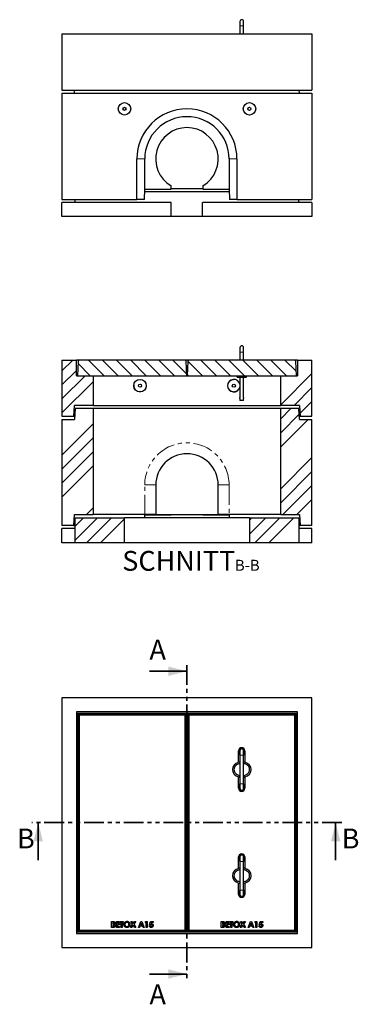
# Model space of a CAD drawing. Units: millimetres. Extents: x 23 to 342, y 22 to 338.
# Drawn here: x 23 to 132, y 22 to 338 of the extents above; entities that cross this region are included whole.
import ezdxf

# ---------------------------------------------------------------- set-up
doc = ezdxf.new("R2010")
doc.units = ezdxf.units.MM
doc.linetypes.add('PHANTOM', pattern=[12.7, 6.35, -1.27, 1.27, -1.27, 1.27, -1.27])
doc.layers.add('O-TEKST', color=7, linetype='Continuous')
doc.styles.add('SLDTEXTSTYLE0', font='TXT', dxfattribs={"width": 0.75})

# ---------------------------------------------------------------- blocks, each defined once
blk = doc.blocks.new('SW_NOTE_1')
at = {"layer": 'O-TEKST', "color": 0, "attachment_point": 2, "style": 'SLDTEXTSTYLE0'}
for s, insert, char_height in [('SCHNITT', (16.07, 8.19), 6.35), ('B-B', (38.01, 5.35), 3.5)]:
    blk.add_mtext(s, dxfattribs=dict(at, insert=insert, char_height=char_height))

msp = doc.modelspace()

# ---------------------------------------------------------------- hatches: boundary and pattern name
at = {"linetype": 'Continuous', "lineweight": 18}
h = msp.add_hatch(dxfattribs=at)
h.set_pattern_fill('ANSI34', style=0)
h.paths.add_polyline_path([(41.31, 228.72), (36.66, 228.72), (36.66, 210.72), (40.46, 210.72), (40.67, 214.22), (46.66, 214.22), (46.66, 223.72), (41.31, 223.72)], flags=0)
h = msp.add_hatch(dxfattribs=at)
h.set_pattern_fill('ANSI31', angle=90, style=0)
h.paths.add_polyline_path([(42.16, 228.72), (41.84, 228.4), (41.61, 223.72), (76.61, 223.72), (76.38, 228.4), (76.06, 228.72)], flags=0)
h = msp.add_hatch(dxfattribs=at)
h.set_pattern_fill('ANSI31', angle=90, style=0)
h.paths.add_polyline_path([(77.26, 228.72), (76.94, 228.4), (76.71, 223.72), (111.71, 223.72), (111.48, 228.4), (111.16, 228.72)], flags=0)
h = msp.add_hatch(dxfattribs=at)
h.set_pattern_fill('ANSI34', style=0)
h.paths.add_polyline_path([(116.66, 228.72), (112.01, 228.72), (112.01, 223.72), (106.66, 223.72), (106.66, 214.22), (112.65, 214.22), (112.86, 210.72), (116.66, 210.72)], flags=0)
h = msp.add_hatch(dxfattribs=at)
h.set_pattern_fill('ANSI34', style=0)
h.paths.add_polyline_path([(36.66, 175.72), (40.46, 175.72), (40.67, 179.22), (46.66, 179.22), (46.66, 213.22), (40.86, 213.22), (40.66, 209.72), (36.66, 209.72)], flags=0)
h = msp.add_hatch(dxfattribs=at)
h.set_pattern_fill('ANSI34', style=0)
h.paths.add_polyline_path([(106.66, 213.22), (106.66, 179.22), (112.65, 179.22), (112.86, 175.72), (116.66, 175.72), (116.66, 209.72), (112.66, 209.72), (112.46, 213.22)], flags=0)
h = msp.add_hatch(dxfattribs=at)
h.set_pattern_fill('ANSI34', style=0)
h.paths.add_polyline_path([(40.86, 170.22), (56.66, 170.22), (56.66, 178.22), (40.86, 178.22)], flags=0)
h = msp.add_hatch(dxfattribs=at)
h.set_pattern_fill('ANSI34', style=0)
h.paths.add_polyline_path([(112.46, 178.22), (96.66, 178.22), (96.66, 170.22), (112.46, 170.22)], flags=0)

# ---------------------------------------------------------------- linework, layer by layer
at = {"color": 7, "linetype": 'Continuous', "lineweight": 25}
for p, q in [((93.61, 337.15), (93.61, 335.75)), ((93.61, 335.75), (93.61, 333.18)), ((94.81, 335.75), (94.81, 337.15)), ((94.81, 333.18), (94.81, 335.75)), ((36.66, 333.18), (36.66, 315.18)), ((36.66, 333.18), (116.66, 333.18)), ((116.66, 333.18), (116.66, 315.18)), ((36.66, 315.18), (116.66, 315.18)), ((36.66, 314.18), (36.66, 280.18)), ((36.66, 314.18), (116.66, 314.18)), ((40.66, 314.18), (40.72, 315.18)), ((112.66, 314.18), (112.6, 315.18)), ((116.66, 314.18), (116.66, 280.18)), ((60.66, 280.18), (60.66, 293.18)), ((63.16, 283.48), (63.16, 293.18)), ((90.16, 293.18), (90.16, 283.48)), ((92.66, 293.18), (92.66, 280.18)), ((71.56, 283.48), (71.56, 284.58)), ((81.76, 284.58), (81.76, 283.48)), ((63.03, 280.18), (63.16, 283.48)), ((63.13, 282.68), (90.19, 282.68)), ((63.16, 283.48), (71.56, 283.48)), ((71.56, 283.68), (81.76, 283.68)), ((81.76, 283.48), (90.16, 283.48)), ((90.16, 283.48), (90.28, 280.18)), ((36.66, 280.18), (60.66, 280.18)), ((36.66, 274.68), (36.66, 279.18)), ((71.66, 279.18), (36.66, 279.18)), ((40.86, 279.18), (40.86, 280.18)), ((63.03, 280.18), (60.66, 280.18)), ((71.66, 274.68), (71.66, 279.18)), ((81.66, 274.68), (81.66, 279.18)), ((116.66, 279.18), (81.66, 279.18)), ((92.66, 280.18), (90.28, 280.18)), ((92.66, 280.18), (116.66, 280.18)), ((112.46, 279.18), (112.46, 280.18)), ((116.66, 279.18), (116.66, 274.68)), ((71.66, 274.68), (36.66, 274.68)), ((81.66, 274.68), (71.66, 274.68)), ((116.66, 274.68), (81.66, 274.68)), ((93.61, 232.69), (93.61, 231.29)), ((93.61, 231.29), (93.61, 228.72)), ((94.81, 231.29), (94.81, 232.69)), ((94.81, 228.72), (94.81, 231.29)), ((36.66, 228.72), (36.66, 210.72)), ((36.66, 228.72), (41.31, 228.72)), ((41.31, 223.72), (41.31, 228.72)), ((42.16, 228.72), (41.31, 228.72)), ((41.84, 228.4), (41.61, 223.72)), ((41.84, 228.4), (42.16, 228.72)), ((76.06, 228.72), (42.16, 228.72)), ((76.06, 228.72), (76.38, 228.4)), ((77.26, 228.72), (76.06, 228.72)), ((76.61, 223.72), (76.38, 228.4)), ((76.94, 228.4), (76.71, 223.72)), ((76.94, 228.4), (77.26, 228.72)), ((111.16, 228.72), (77.26, 228.72)), ((111.16, 228.72), (111.48, 228.4)), ((112.01, 228.72), (111.16, 228.72)), ((111.71, 223.72), (111.48, 228.4)), ((112.01, 228.72), (112.01, 223.72)), ((112.01, 228.72), (116.66, 228.72)), ((116.66, 210.72), (116.66, 228.72)), ((41.31, 223.72), (46.66, 223.72)), ((41.61, 223.72), (76.61, 223.72)), ((46.66, 223.72), (46.66, 214.22)), ((76.71, 223.72), (76.61, 223.72)), ((76.71, 223.72), (111.71, 223.72)), ((92.71, 223.22), (92.71, 223.72)), ((92.71, 223.22), (95.71, 223.22)), ((93.61, 223.22), (93.61, 216.73)), ((94.81, 216.74), (94.81, 223.22)), ((95.71, 223.22), (95.71, 223.72)), ((106.66, 214.22), (106.66, 223.72)), ((106.66, 223.72), (112.01, 223.72)), ((93.61, 216.44), (93.61, 215.79)), ((94.81, 215.79), (93.61, 215.79)), ((94.81, 215.79), (94.81, 216.44)), ((40.46, 210.72), (40.67, 214.22)), ((40.86, 213.22), (40.66, 209.72)), ((46.66, 214.22), (40.67, 214.22)), ((46.66, 213.22), (40.86, 213.22)), ((46.66, 214.22), (106.66, 214.22)), ((46.66, 213.22), (46.66, 179.22)), ((106.66, 213.22), (46.66, 213.22)), ((112.65, 214.22), (106.66, 214.22)), ((106.66, 179.22), (106.66, 213.22)), ((112.46, 213.22), (106.66, 213.22)), ((112.66, 209.72), (112.46, 213.22)), ((112.65, 214.22), (112.86, 210.72)), ((36.66, 210.72), (40.46, 210.72)), ((36.66, 209.72), (36.66, 175.72)), ((36.66, 209.72), (40.66, 209.72)), ((40.46, 210.72), (40.72, 210.72)), ((112.6, 210.72), (112.86, 210.72)), ((112.66, 209.72), (116.66, 209.72)), ((112.86, 210.72), (116.66, 210.72)), ((116.66, 175.72), (116.66, 209.72)), ((66.66, 188.72), (66.66, 179.22)), ((86.66, 179.22), (86.66, 188.72)), ((40.46, 175.72), (40.67, 179.22)), ((40.67, 179.22), (46.66, 179.22)), ((40.86, 170.22), (40.86, 178.22)), ((40.86, 178.22), (56.66, 178.22)), ((63.16, 179.22), (46.66, 179.22)), ((56.66, 170.22), (56.66, 178.22)), ((96.66, 178.22), (56.66, 178.22)), ((63.13, 178.22), (63.16, 179.02)), ((66.66, 179.22), (63.16, 179.22)), ((71.56, 179.02), (63.16, 179.02)), ((66.66, 179.22), (86.66, 179.22)), ((71.56, 179.02), (71.56, 179.22)), ((81.76, 179.22), (81.76, 179.02)), ((90.16, 179.02), (81.76, 179.02)), ((90.16, 179.22), (86.66, 179.22)), ((106.66, 179.22), (90.16, 179.22)), ((90.16, 179.02), (90.19, 178.22)), ((96.66, 178.22), (96.66, 170.22)), ((96.66, 178.22), (112.46, 178.22)), ((106.66, 179.22), (112.65, 179.22)), ((112.46, 178.22), (112.46, 170.22)), ((112.65, 179.22), (112.86, 175.72)), ((40.46, 175.72), (36.66, 175.72)), ((36.66, 170.22), (36.66, 174.72)), ((40.86, 174.72), (36.66, 174.72)), ((40.46, 175.72), (40.86, 175.72)), ((112.46, 175.72), (112.86, 175.72)), ((116.66, 174.72), (112.46, 174.72)), ((116.66, 175.72), (112.86, 175.72)), ((116.66, 170.22), (116.66, 174.72)), ((40.86, 170.22), (36.66, 170.22)), ((56.66, 170.22), (40.86, 170.22)), ((96.66, 170.22), (56.66, 170.22)), ((112.46, 170.22), (96.66, 170.22)), ((116.66, 170.22), (112.46, 170.22)), ((116.66, 120.56), (36.66, 120.56)), ((36.66, 120.56), (36.66, 40.56)), ((116.66, 40.56), (116.66, 120.56)), ((112.01, 116.06), (41.31, 116.06)), ((41.31, 116.06), (41.31, 45.06)), ((41.63, 115.54), (41.61, 115.06)), ((41.61, 115.06), (41.61, 46.04)), ((41.84, 115.33), (41.63, 115.54)), ((76.59, 115.54), (41.63, 115.54)), ((42.16, 115.01), (41.84, 115.33)), ((41.84, 115.33), (76.38, 115.33)), ((41.84, 45.8), (41.84, 115.33)), ((76.06, 115.01), (42.16, 115.01)), ((42.16, 115.01), (42.16, 46.11)), ((76.38, 115.33), (76.06, 115.01)), ((76.06, 46.11), (76.06, 115.01)), ((76.59, 115.54), (76.38, 115.33)), ((76.38, 115.33), (76.38, 45.8)), ((76.61, 115.06), (76.59, 115.54)), ((76.61, 115.06), (76.61, 46.04)), ((76.73, 115.54), (76.71, 115.06)), ((76.71, 115.06), (76.71, 46.04)), ((76.94, 115.33), (76.73, 115.54)), ((111.69, 115.54), (76.73, 115.54)), ((77.26, 115.01), (76.94, 115.33)), ((76.94, 115.33), (111.48, 115.33)), ((76.94, 45.8), (76.94, 115.33)), ((111.16, 115.01), (77.26, 115.01)), ((77.26, 115.01), (77.26, 46.11)), ((111.48, 115.33), (111.16, 115.01)), ((111.16, 46.11), (111.16, 115.01)), ((111.69, 115.54), (111.48, 115.33)), ((111.48, 115.33), (111.48, 45.8)), ((111.71, 115.06), (111.69, 115.54)), ((111.71, 115.06), (111.71, 46.04)), ((112.01, 45.06), (112.01, 116.06)), ((76.71, 110.56), (76.61, 110.56)), ((93.21, 99.92), (93.21, 103.56)), ((93.61, 103.56), (93.61, 102.16)), ((93.61, 102.16), (93.61, 92.96)), ((94.81, 102.16), (94.81, 103.56)), ((94.81, 92.96), (94.81, 102.16)), ((95.21, 103.56), (95.21, 99.92)), ((76.71, 100.56), (76.61, 100.56)), ((93.21, 91.56), (93.21, 95.21)), ((95.21, 95.21), (95.21, 91.56)), ((93.61, 92.96), (93.61, 91.56)), ((94.81, 91.56), (94.81, 92.96)), ((93.21, 65.92), (93.21, 69.56)), ((93.61, 69.56), (93.61, 68.16)), ((94.81, 68.16), (94.81, 69.56)), ((95.21, 69.56), (95.21, 65.92)), ((93.61, 68.16), (93.61, 58.96)), ((94.81, 58.96), (94.81, 68.16)), ((76.61, 60.56), (76.71, 60.56)), ((93.21, 57.56), (93.21, 61.21)), ((95.21, 61.21), (95.21, 57.56)), ((93.61, 58.96), (93.61, 57.56)), ((94.81, 57.56), (94.81, 58.96)), ((76.61, 50.56), (76.71, 50.56)), ((52.55, 48.91), (52.86, 48.91)), ((52.55, 47), (52.55, 48.91)), ((52.89, 48.57), (52.89, 48.15)), ((53, 48.57), (52.89, 48.57)), ((52.89, 48.15), (52.98, 48.15)), ((52.98, 47.83), (52.89, 47.83)), ((52.89, 47.83), (52.89, 47.34)), ((52.89, 47.34), (52.99, 47.34)), ((54.09, 48.91), (55.12, 48.91)), ((54.09, 47), (54.09, 48.91)), ((54.43, 48.57), (54.43, 48.2)), ((55.12, 48.57), (54.43, 48.57)), ((54.43, 48.2), (55.12, 48.2)), ((54.43, 47.86), (54.43, 47.34)), ((55.12, 47.86), (54.43, 47.86)), ((54.43, 47.34), (55.12, 47.34)), ((55.12, 48.91), (55.12, 48.57)), ((55.12, 48.2), (55.12, 47.86)), ((55.12, 47.34), (55.12, 47)), ((55.26, 48.91), (56.29, 48.91)), ((55.26, 48.57), (55.26, 48.91)), ((55.6, 48.57), (55.26, 48.57)), ((55.6, 47), (55.6, 48.57)), ((55.95, 48.57), (55.95, 47)), ((56.29, 48.57), (55.95, 48.57)), ((56.29, 48.91), (56.29, 48.57)), ((58.62, 47), (59.26, 47.99)), ((58.66, 48.91), (59.07, 48.91)), ((59.26, 47.99), (58.66, 48.91)), ((59.46, 47.68), (59.02, 47)), ((59.07, 48.91), (59.46, 48.3)), ((59.46, 48.3), (59.86, 48.91)), ((59.9, 47), (59.46, 47.68)), ((60.27, 48.91), (59.67, 47.99)), ((59.67, 47.99), (60.31, 47)), ((59.86, 48.91), (60.27, 48.91)), ((61.11, 47), (61.88, 48.91)), ((61.62, 47.39), (61.48, 47)), ((62.45, 47.39), (61.62, 47.39)), ((62.04, 48.4), (61.75, 47.73)), ((61.75, 47.73), (62.33, 47.73)), ((61.88, 48.91), (62.2, 48.91)), ((62.33, 47.73), (62.04, 48.4)), ((62.2, 48.91), (62.97, 47)), ((62.6, 47), (62.45, 47.39)), ((63.25, 48.59), (63.45, 48.91)), ((63.64, 48.59), (63.25, 48.59)), ((63.45, 48.91), (63.98, 48.91)), ((63.64, 47), (63.64, 48.59)), ((63.98, 48.91), (63.98, 47)), ((64.57, 47.47), (64.96, 47.47)), ((64.72, 47.85), (64.95, 48.91)), ((65.01, 47.78), (64.72, 47.85)), ((64.95, 48.91), (65.81, 48.91)), ((65.22, 48.59), (65.14, 48.23)), ((65.81, 48.59), (65.22, 48.59)), ((65.81, 48.91), (65.81, 48.59)), ((87.65, 48.91), (87.96, 48.91)), ((87.65, 47), (87.65, 48.91)), ((88.1, 48.57), (87.99, 48.57)), ((87.99, 48.57), (87.99, 48.15)), ((87.99, 48.15), (88.08, 48.15)), ((87.99, 47.83), (87.99, 47.34)), ((88.08, 47.83), (87.99, 47.83)), ((87.99, 47.34), (88.09, 47.34)), ((89.19, 48.91), (90.22, 48.91)), ((89.19, 47), (89.19, 48.91)), ((89.53, 48.57), (89.53, 48.2)), ((90.22, 48.57), (89.53, 48.57)), ((89.53, 48.2), (90.22, 48.2)), ((89.53, 47.86), (89.53, 47.34)), ((90.22, 47.86), (89.53, 47.86)), ((89.53, 47.34), (90.22, 47.34)), ((90.22, 48.91), (90.22, 48.57)), ((90.22, 48.2), (90.22, 47.86)), ((90.22, 47.34), (90.22, 47)), ((90.36, 48.91), (91.39, 48.91)), ((90.36, 48.57), (90.36, 48.91)), ((90.7, 48.57), (90.36, 48.57)), ((90.7, 47), (90.7, 48.57)), ((91.05, 48.57), (91.05, 47)), ((91.39, 48.57), (91.05, 48.57)), ((91.39, 48.91), (91.39, 48.57)), ((93.72, 47), (94.36, 47.99)), ((93.76, 48.91), (94.17, 48.91)), ((94.36, 47.99), (93.76, 48.91)), ((94.56, 47.68), (94.12, 47)), ((94.17, 48.91), (94.56, 48.3)), ((94.56, 48.3), (94.96, 48.91)), ((95, 47), (94.56, 47.68)), ((95.37, 48.91), (94.77, 47.99)), ((94.77, 47.99), (95.41, 47)), ((94.96, 48.91), (95.37, 48.91)), ((96.21, 47), (96.98, 48.91)), ((96.72, 47.39), (96.58, 47)), ((97.55, 47.39), (96.72, 47.39)), ((97.14, 48.4), (96.85, 47.73)), ((96.85, 47.73), (97.43, 47.73)), ((96.98, 48.91), (97.3, 48.91)), ((97.43, 47.73), (97.14, 48.4)), ((97.3, 48.91), (98.07, 47)), ((97.7, 47), (97.55, 47.39)), ((98.35, 48.59), (98.55, 48.91)), ((98.74, 48.59), (98.35, 48.59)), ((98.55, 48.91), (99.08, 48.91)), ((98.74, 47), (98.74, 48.59)), ((99.08, 48.91), (99.08, 47)), ((99.67, 47.47), (100.06, 47.47)), ((99.82, 47.85), (100.05, 48.91)), ((100.11, 47.78), (99.82, 47.85)), ((100.05, 48.91), (100.91, 48.91)), ((100.32, 48.59), (100.24, 48.23)), ((100.91, 48.59), (100.32, 48.59)), ((100.91, 48.91), (100.91, 48.59)), ((41.31, 45.06), (112.01, 45.06)), ((41.61, 46.04), (41.63, 45.59)), ((41.63, 45.59), (41.84, 45.8)), ((41.63, 45.59), (76.58, 45.59)), ((42.16, 46.11), (41.84, 45.8)), ((76.38, 45.8), (41.84, 45.8)), ((42.16, 46.11), (76.06, 46.11)), ((53.09, 47), (52.55, 47)), ((55.12, 47), (54.09, 47)), ((55.95, 47), (55.6, 47)), ((59.02, 47), (58.62, 47)), ((60.31, 47), (59.9, 47)), ((61.48, 47), (61.11, 47)), ((62.97, 47), (62.6, 47)), ((63.98, 47), (63.64, 47)), ((76.38, 45.8), (76.06, 46.11)), ((76.38, 45.8), (76.58, 45.59)), ((76.58, 45.59), (76.61, 46.04)), ((76.71, 46.04), (76.73, 45.59)), ((76.73, 45.59), (76.94, 45.8)), ((76.73, 45.59), (111.68, 45.59)), ((77.26, 46.11), (76.94, 45.8)), ((111.48, 45.8), (76.94, 45.8)), ((77.26, 46.11), (111.16, 46.11)), ((88.19, 47), (87.65, 47)), ((90.22, 47), (89.19, 47)), ((91.05, 47), (90.7, 47)), ((94.12, 47), (93.72, 47)), ((95.41, 47), (95, 47)), ((96.58, 47), (96.21, 47)), ((98.07, 47), (97.7, 47)), ((99.08, 47), (98.74, 47)), ((111.48, 45.8), (111.16, 46.11)), ((111.48, 45.8), (111.68, 45.59)), ((111.68, 45.59), (111.71, 46.04)), ((36.66, 40.56), (116.66, 40.56))]:
    msp.add_line(p, q, dxfattribs=at)
at = {"color": 8, "linetype": 'PHANTOM', "lineweight": 18}
for p, q in [((94.81, 335.75), (93.61, 335.75)), ((63.16, 293.18), (60.66, 293.18)), ((90.16, 293.18), (92.66, 293.18)), ((94.81, 231.29), (93.61, 231.29)), ((63.16, 179.22), (63.16, 188.72)), ((63.16, 188.72), (66.66, 188.72)), ((90.16, 188.72), (86.66, 188.72)), ((90.16, 188.72), (90.16, 179.22)), ((94.81, 102.16), (93.61, 102.16)), ((94.81, 92.96), (93.61, 92.96)), ((94.81, 68.16), (93.61, 68.16)), ((94.81, 58.96), (93.61, 58.96))]:
    msp.add_line(p, q, dxfattribs=at)
at = {"color": 7, "linetype": 'PHANTOM', "lineweight": 35}
for p, q in [((76.66, 131.05), (76.66, 30.07)), ((126.26, 80.56), (27.06, 80.56))]:
    msp.add_line(p, q, dxfattribs=at)
at = {"color": 7, "linetype": 'Continuous', "lineweight": 35}
for p, q in [((64.66, 129.05), (76.66, 129.05)), ((29.06, 68.56), (29.06, 80.56)), ((124.26, 68.56), (124.26, 80.56)), ((64.66, 32.07), (76.66, 32.07))]:
    msp.add_line(p, q, dxfattribs=at)
at = {"color": 7, "linetype": 'Continuous', "lineweight": 25}
for centre, radius in [((56.66, 309.18), 2), ((56.66, 309.18), 0.5), ((96.66, 309.18), 2), ((96.66, 309.18), 0.5), ((61.66, 220.52), 2), ((61.66, 220.52), 0.5), ((91.66, 220.52), 0.5)]:
    msp.add_circle(centre, radius, dxfattribs=at)
for centre, radius, start, end in [((94.21, 337.15), 0.6, 0, 180), ((76.66, 293.18), 16, 0, 180), ((76.66, 293.18), 13.5, 0, 180), ((76.66, 293.18), 10, 300.6638, 239.3362), ((94.21, 232.69), 0.6, 0, 180), ((91.66, 220.52), 2, 12.8386, 180), ((91.66, 220.52), 2, 180, 347.1614), ((76.66, 188.72), 10, 0, 180), ((94.21, 103.56), 1, 0, 180), ((94.21, 103.56), 0.7, 328.9973, 180), ((94.21, 103.56), 0.6, 0, 180), ((94.21, 103.56), 1, 180, 233.1301), ((94.21, 103.56), 0.7, 180, 211.0027), ((94.21, 103.56), 1, 306.8699, 0), ((94.21, 91.56), 1, 126.8699, 180), ((94.21, 91.56), 1, 180, 0), ((94.21, 91.56), 0.7, 180, 31.0027), ((94.21, 91.56), 0.7, 148.9973, 180), ((94.21, 91.56), 0.6, 180, 0), ((94.21, 91.56), 1, 0, 53.1301), ((94.21, 69.56), 1, 0, 180), ((94.21, 69.56), 1, 180, 233.1301), ((94.21, 69.56), 0.7, 328.9973, 180), ((94.21, 69.56), 0.7, 180, 211.0027), ((94.21, 69.56), 0.6, 0, 180), ((94.21, 69.56), 1, 306.8699, 0), ((94.21, 57.56), 1, 126.8699, 180), ((94.21, 57.56), 1, 180, 0), ((94.21, 57.56), 0.7, 180, 31.0027), ((94.21, 57.56), 0.7, 148.9973, 180), ((94.21, 57.56), 0.6, 180, 0), ((94.21, 57.56), 1, 0, 53.1301)]:
    msp.add_arc(centre, radius, start, end, dxfattribs=at)
at = {"color": 8, "linetype": 'PHANTOM', "lineweight": 18}
msp.add_arc((76.66, 188.72), 13.5, 0, 180, dxfattribs=at)
for centre, start_param, end_param in [((94.21, 103.56), 1.570796, 2.498092), ((94.21, 103.56), 3.785094, 4.712389), ((94.21, 91.56), 0.643501, 1.570796), ((94.21, 91.56), 4.712389, 5.639684), ((94.21, 69.56), 1.570796, 2.498092), ((94.21, 69.56), 3.785094, 4.712389), ((94.21, 57.56), 0.643501, 1.570796), ((94.21, 57.56), 4.712389, 5.639684)]:
    msp.add_ellipse(centre, major_axis=(0, 1.8), ratio=0.555556, start_param=start_param, end_param=end_param, dxfattribs=at)
at = {"color": 7, "linetype": 'Continuous', "lineweight": 25}
for centre, start_param, end_param in [((94.21, 97.56), 5.052226, 7.514145), ((94.21, 97.56), 1.910633, 4.372552), ((94.21, 63.56), 5.052226, 7.514145), ((94.21, 63.56), 1.910633, 4.372552)]:
    msp.add_ellipse(centre, major_axis=(-3, 0), ratio=0.833333, start_param=start_param, end_param=end_param, dxfattribs=at)
at = {"color": 8, "linetype": 'PHANTOM', "lineweight": 18}
for points in [[(63.59, 220.52), (63.59, 220.53), (63.59, 220.64), (63.57, 220.89), (63.49, 221.17), (63.37, 221.43), (63.25, 221.63), (63.07, 221.85), (62.86, 222.04), (62.63, 222.2), (62.37, 222.32), (62.1, 222.41), (61.82, 222.45), (61.54, 222.45), (61.25, 222.42), (60.98, 222.34), (60.72, 222.22), (60.49, 222.06), (60.27, 221.87), (60.09, 221.66), (59.94, 221.41), (59.82, 221.15), (59.75, 220.88), (59.72, 220.59), (59.73, 220.32), (59.78, 220.06), (59.86, 219.8), (59.98, 219.55), (60.14, 219.32), (60.33, 219.11), (60.55, 218.93), (60.8, 218.78), (61.06, 218.67), (61.33, 218.61), (61.62, 218.58), (61.9, 218.59), (62.18, 218.65), (62.44, 218.74), (62.7, 218.88), (62.92, 219.05), (63.13, 219.25), (63.3, 219.48), (63.43, 219.73), (63.53, 220), (63.58, 220.26), (63.59, 220.44), (63.59, 220.52)], [(93.59, 220.52), (93.59, 220.53), (93.59, 220.64), (93.57, 220.89), (93.49, 221.17), (93.37, 221.43), (93.25, 221.63), (93.07, 221.85), (92.86, 222.04), (92.63, 222.2), (92.37, 222.32), (92.1, 222.41), (91.82, 222.45), (91.54, 222.45), (91.25, 222.42), (90.98, 222.34), (90.72, 222.22), (90.49, 222.06), (90.27, 221.87), (90.09, 221.66), (89.94, 221.41), (89.82, 221.15), (89.75, 220.88), (89.72, 220.59), (89.73, 220.32), (89.78, 220.06), (89.86, 219.8), (89.98, 219.55), (90.14, 219.32), (90.33, 219.11), (90.55, 218.93), (90.8, 218.78), (91.06, 218.67), (91.33, 218.61), (91.62, 218.58), (91.9, 218.59), (92.18, 218.65), (92.44, 218.74), (92.7, 218.88), (92.92, 219.05), (93.13, 219.25), (93.3, 219.48), (93.43, 219.73), (93.53, 220), (93.58, 220.26), (93.59, 220.44), (93.59, 220.52)]]:
    msp.add_open_spline(points, degree=3, knots=[0, 0, 0, 0, 0.003337, 0.026607, 0.062691, 0.073215, 0.096634, 0.120111, 0.143594, 0.167026, 0.19038, 0.213667, 0.236916, 0.260151, 0.283396, 0.306677, 0.33002, 0.353442, 0.376921, 0.400402, 0.423831, 0.44719, 0.470492, 0.493764, 0.51703, 0.538244, 0.559458, 0.582835, 0.606283, 0.62977, 0.653237, 0.676638, 0.699962, 0.72323, 0.74647, 0.769706, 0.792963, 0.816266, 0.839641, 0.863091, 0.886579, 0.910044, 0.933444, 0.956777, 0.980063, 1, 1, 1, 1], dxfattribs=at)
at = {"color": 7, "linetype": 'Continuous', "lineweight": 25}
for points, knots in [([(93.63, 216.59), (93.63, 216.6), (93.63, 216.64), (93.62, 216.68), (93.61, 216.71), (93.61, 216.73), (93.61, 216.73), (93.61, 216.73)], [0, 0, 0, 0, 0.210243, 0.420313, 0.634556, 0.851736, 1, 1, 1, 1]), ([(93.61, 216.44), (93.61, 216.44), (93.61, 216.44), (93.62, 216.46), (93.62, 216.5), (93.63, 216.54), (93.63, 216.57), (93.63, 216.59)], [0, 0, 0, 0, 0.185015, 0.393293, 0.606584, 0.823749, 1, 1, 1, 1]), ([(94.81, 216.74), (94.81, 216.73), (94.81, 216.73), (94.8, 216.71), (94.8, 216.67), (94.79, 216.63), (94.79, 216.6), (94.79, 216.59)], [0, 0, 0, 0, 0.185015, 0.393287, 0.606586, 0.82375, 1, 1, 1, 1]), ([(94.79, 216.59), (94.79, 216.57), (94.79, 216.54), (94.8, 216.49), (94.8, 216.46), (94.81, 216.44), (94.81, 216.44), (94.81, 216.44)], [0, 0, 0, 0, 0.210231, 0.420312, 0.634556, 0.851736, 1, 1, 1, 1]), ([(93.61, 99.5), (93.52, 99.48), (93.28, 99.43), (92.92, 99.29), (92.54, 99.06), (92.2, 98.77), (91.93, 98.42), (91.75, 98.01), (91.72, 97.71), (91.71, 97.56)], [0, 0, 0, 0, 0.096327, 0.246314, 0.396323, 0.547507, 0.698807, 0.849705, 1, 1, 1, 1]), ([(93.61, 100.01), (93.58, 100.01), (93.46, 99.99), (93.31, 99.95), (93.22, 99.92), (93.21, 99.92), (93.21, 99.92)], [0, 0, 0, 0, 0.106343, 0.474293, 0.844992, 1, 1, 1, 1]), ([(95.21, 99.92), (95.2, 99.92), (95.18, 99.93), (95.03, 99.97), (94.88, 100), (94.81, 100.01)], [0, 0, 0, 0, 0.356589, 0.71282, 1, 1, 1, 1]), ([(94.81, 95.63), (94.9, 95.65), (95.14, 95.69), (95.5, 95.84), (95.88, 96.06), (96.22, 96.35), (96.49, 96.71), (96.67, 97.12), (96.73, 97.56), (96.67, 98.01), (96.49, 98.42), (96.22, 98.77), (95.88, 99.06), (95.5, 99.29), (95.14, 99.43), (94.9, 99.48), (94.81, 99.5)], [0, 0, 0, 0, 0.047224, 0.122744, 0.197806, 0.273348, 0.348753, 0.424059, 0.499908, 0.575206, 0.650757, 0.726394, 0.801969, 0.877407, 0.953066, 1, 1, 1, 1]), ([(91.71, 97.56), (91.72, 97.42), (91.74, 97.19), (91.84, 96.92), (91.97, 96.65), (92.2, 96.35), (92.54, 96.06), (92.92, 95.84), (93.28, 95.69), (93.52, 95.65), (93.61, 95.63)], [0, 0, 0, 0, 0.150758, 0.226184, 0.301979, 0.452905, 0.603603, 0.754676, 0.905365, 1, 1, 1, 1]), ([(93.21, 95.21), (93.22, 95.2), (93.24, 95.2), (93.39, 95.16), (93.54, 95.13), (93.61, 95.12)], [0, 0, 0, 0, 0.356589, 0.712821, 1, 1, 1, 1]), ([(94.81, 95.12), (94.84, 95.12), (94.96, 95.14), (95.11, 95.18), (95.2, 95.2), (95.21, 95.21), (95.21, 95.21)], [0, 0, 0, 0, 0.106343, 0.474294, 0.844992, 1, 1, 1, 1]), ([(93.61, 65.5), (93.52, 65.48), (93.28, 65.43), (92.92, 65.29), (92.54, 65.06), (92.2, 64.77), (91.93, 64.42), (91.75, 64.01), (91.72, 63.71), (91.71, 63.56)], [0, 0, 0, 0, 0.096327, 0.246314, 0.396323, 0.547507, 0.698807, 0.849705, 1, 1, 1, 1]), ([(91.71, 63.56), (91.72, 63.42), (91.74, 63.19), (91.84, 62.92), (91.97, 62.65), (92.2, 62.35), (92.54, 62.06), (92.92, 61.84), (93.28, 61.69), (93.52, 61.65), (93.61, 61.63)], [0, 0, 0, 0, 0.150758, 0.226184, 0.301979, 0.452905, 0.603603, 0.754676, 0.905365, 1, 1, 1, 1]), ([(93.61, 66.01), (93.58, 66.01), (93.46, 65.99), (93.31, 65.95), (93.22, 65.92), (93.21, 65.92), (93.21, 65.92)], [0, 0, 0, 0, 0.106343, 0.474293, 0.844992, 1, 1, 1, 1]), ([(95.21, 65.92), (95.2, 65.92), (95.18, 65.93), (95.03, 65.97), (94.88, 66), (94.81, 66.01)], [0, 0, 0, 0, 0.356589, 0.71282, 1, 1, 1, 1]), ([(94.81, 61.63), (94.9, 61.65), (95.14, 61.69), (95.5, 61.84), (95.88, 62.06), (96.22, 62.35), (96.49, 62.71), (96.67, 63.12), (96.73, 63.56), (96.67, 64.01), (96.49, 64.42), (96.22, 64.77), (95.88, 65.06), (95.5, 65.29), (95.14, 65.43), (94.9, 65.48), (94.81, 65.5)], [0, 0, 0, 0, 0.0472244, 0.1227435, 0.1978056, 0.2733481, 0.3487531, 0.4240584, 0.4999078, 0.5752055, 0.6507572, 0.7263937, 0.8019691, 0.8774066, 0.9530662, 1, 1, 1, 1]), ([(93.21, 61.21), (93.22, 61.2), (93.24, 61.2), (93.39, 61.16), (93.54, 61.13), (93.61, 61.12)], [0, 0, 0, 0, 0.356589, 0.712821, 1, 1, 1, 1]), ([(94.81, 61.12), (94.84, 61.12), (94.96, 61.14), (95.11, 61.18), (95.2, 61.2), (95.21, 61.21), (95.21, 61.21)], [0, 0, 0, 0, 0.106343, 0.474294, 0.844992, 1, 1, 1, 1]), ([(52.86, 48.91), (52.93, 48.91), (53.06, 48.91), (53.19, 48.88), (53.25, 48.87)], [0, 0, 0, 0, 0.560275, 1, 1, 1, 1]), ([(52.98, 48.15), (53.02, 48.15), (53.1, 48.15), (53.21, 48.19), (53.28, 48.27), (53.28, 48.33), (53.28, 48.36)], [0, 0, 0, 0, 0.281055, 0.560553, 0.780123, 1, 1, 1, 1]), ([(53.41, 47.57), (53.4, 47.59), (53.4, 47.64), (53.37, 47.7), (53.32, 47.76), (53.24, 47.8), (53.12, 47.83), (53.02, 47.83), (52.98, 47.83)], [0, 0, 0, 0, 0.124922, 0.249704, 0.374647, 0.499629, 0.749527, 1, 1, 1, 1]), ([(52.99, 47.34), (53.04, 47.34), (53.13, 47.35), (53.24, 47.36), (53.32, 47.39), (53.37, 47.44), (53.4, 47.5), (53.41, 47.54), (53.41, 47.57)], [0, 0, 0, 0, 0.250466, 0.500598, 0.625582, 0.750409, 0.875104, 1, 1, 1, 1]), ([(53.28, 48.36), (53.28, 48.4), (53.27, 48.45), (53.23, 48.5), (53.18, 48.54), (53.1, 48.56), (53.03, 48.56), (53, 48.57)], [0, 0, 0, 0, 0.248594, 0.373943, 0.499319, 0.749199, 1, 1, 1, 1]), ([(53.75, 47.55), (53.74, 47.49), (53.73, 47.37), (53.64, 47.21), (53.5, 47.08), (53.3, 47.01), (53.16, 47), (53.09, 47)], [0, 0, 0, 0, 0.186696, 0.373371, 0.559985, 0.779433, 1, 1, 1, 1]), ([(53.25, 48.87), (53.3, 48.85), (53.42, 48.81), (53.54, 48.69), (53.62, 48.55), (53.62, 48.46), (53.63, 48.41)], [0, 0, 0, 0, 0.280149, 0.559843, 0.779839, 1, 1, 1, 1]), ([(53.63, 48.41), (53.62, 48.37), (53.62, 48.29), (53.56, 48.15), (53.48, 48.09), (53.43, 48.04)], [0, 0, 0, 0, 0.280355, 0.560371, 1, 1, 1, 1]), ([(53.43, 48.04), (53.48, 48.02), (53.58, 47.96), (53.69, 47.83), (53.74, 47.69), (53.75, 47.6), (53.75, 47.55)], [0, 0, 0, 0, 0.280256, 0.55962, 0.77969, 1, 1, 1, 1]), ([(56.46, 47.96), (56.47, 48.05), (56.48, 48.25), (56.61, 48.52), (56.82, 48.75), (57.11, 48.92), (57.34, 48.94), (57.45, 48.96)], [0, 0, 0, 0, 0.1868148, 0.3735998, 0.5603374, 0.7802401, 1, 1, 1, 1]), ([(57.46, 46.95), (57.36, 46.96), (57.16, 46.97), (56.89, 47.1), (56.69, 47.29), (56.55, 47.5), (56.47, 47.72), (56.46, 47.88), (56.46, 47.96)], [0, 0, 0, 0, 0.18663, 0.37306, 0.559656, 0.70643, 0.85318, 1, 1, 1, 1]), ([(57.45, 48.61), (57.38, 48.61), (57.25, 48.6), (57.08, 48.51), (56.93, 48.37), (56.82, 48.18), (56.81, 48.03), (56.8, 47.95)], [0, 0, 0, 0, 0.1868482, 0.3735178, 0.5603349, 0.7799613, 1, 1, 1, 1]), ([(56.8, 47.95), (56.8, 47.9), (56.81, 47.79), (56.86, 47.64), (56.94, 47.53), (57, 47.47), (57.04, 47.44)], [0, 0, 0, 0, 0.280065, 0.559821, 0.779888, 1, 1, 1, 1]), ([(57.04, 47.44), (57.11, 47.39), (57.23, 47.31), (57.39, 47.3), (57.45, 47.3)], [0, 0, 0, 0, 0.559371, 1, 1, 1, 1]), ([(57.45, 48.96), (57.55, 48.95), (57.75, 48.93), (58.01, 48.8), (58.21, 48.61), (58.35, 48.4), (58.42, 48.18), (58.43, 48.03), (58.44, 47.95)], [0, 0, 0, 0, 0.186542, 0.372984, 0.559646, 0.706423, 0.853163, 1, 1, 1, 1]), ([(58.1, 47.95), (58.09, 48.02), (58.08, 48.15), (58, 48.32), (57.86, 48.48), (57.67, 48.59), (57.52, 48.61), (57.45, 48.61)], [0, 0, 0, 0, 0.186886, 0.373612, 0.56052, 0.780193, 1, 1, 1, 1]), ([(57.45, 47.3), (57.52, 47.3), (57.65, 47.31), (57.82, 47.4), (57.97, 47.54), (58.08, 47.73), (58.09, 47.88), (58.1, 47.95)], [0, 0, 0, 0, 0.186786, 0.373416, 0.560263, 0.780014, 1, 1, 1, 1]), ([(58.44, 47.95), (58.43, 47.85), (58.42, 47.66), (58.29, 47.39), (58.11, 47.19), (57.9, 47.05), (57.68, 46.97), (57.53, 46.96), (57.46, 46.95)], [0, 0, 0, 0, 0.186622, 0.373093, 0.55972, 0.706478, 0.853188, 1, 1, 1, 1]), ([(65.2, 46.95), (65.12, 46.96), (64.95, 46.98), (64.75, 47.11), (64.62, 47.28), (64.59, 47.4), (64.57, 47.47)], [0, 0, 0, 0, 0.279869, 0.559368, 0.779506, 1, 1, 1, 1]), ([(64.96, 47.47), (64.97, 47.44), (65.01, 47.39), (65.09, 47.31), (65.17, 47.3), (65.22, 47.3)], [0, 0, 0, 0, 0.281132, 0.561852, 1, 1, 1, 1]), ([(65.23, 47.91), (65.21, 47.9), (65.16, 47.9), (65.08, 47.86), (65.04, 47.81), (65.01, 47.78)], [0, 0, 0, 0, 0.279732, 0.559863, 1, 1, 1, 1]), ([(65.14, 48.23), (65.16, 48.24), (65.2, 48.25), (65.24, 48.25), (65.26, 48.25)], [0, 0, 0, 0, 0.559984, 1, 1, 1, 1]), ([(65.84, 47.62), (65.83, 47.55), (65.83, 47.42), (65.74, 47.25), (65.61, 47.09), (65.43, 46.97), (65.28, 46.96), (65.2, 46.95)], [0, 0, 0, 0, 0.186945, 0.373737, 0.560607, 0.780247, 1, 1, 1, 1]), ([(65.22, 47.3), (65.26, 47.3), (65.35, 47.31), (65.44, 47.4), (65.49, 47.5), (65.49, 47.57), (65.5, 47.6)], [0, 0, 0, 0, 0.279078, 0.5587, 0.779135, 1, 1, 1, 1]), ([(65.5, 47.6), (65.49, 47.65), (65.49, 47.73), (65.42, 47.83), (65.33, 47.9), (65.27, 47.9), (65.23, 47.91)], [0, 0, 0, 0, 0.280382, 0.55996, 0.780051, 1, 1, 1, 1]), ([(65.26, 48.25), (65.32, 48.24), (65.44, 48.23), (65.6, 48.15), (65.73, 48.01), (65.82, 47.83), (65.83, 47.69), (65.84, 47.62)], [0, 0, 0, 0, 0.186738, 0.373291, 0.560046, 0.779799, 1, 1, 1, 1]), ([(87.96, 48.91), (88.03, 48.91), (88.16, 48.91), (88.29, 48.88), (88.35, 48.87)], [0, 0, 0, 0, 0.560275, 1, 1, 1, 1]), ([(88.08, 48.15), (88.12, 48.15), (88.2, 48.15), (88.31, 48.19), (88.38, 48.27), (88.38, 48.33), (88.38, 48.36)], [0, 0, 0, 0, 0.281055, 0.560555, 0.780123, 1, 1, 1, 1]), ([(88.51, 47.57), (88.5, 47.59), (88.5, 47.64), (88.47, 47.7), (88.42, 47.76), (88.34, 47.8), (88.22, 47.83), (88.12, 47.83), (88.08, 47.83)], [0, 0, 0, 0, 0.124922, 0.249704, 0.374647, 0.499629, 0.749526, 1, 1, 1, 1]), ([(88.09, 47.34), (88.14, 47.34), (88.23, 47.35), (88.34, 47.36), (88.42, 47.39), (88.47, 47.44), (88.5, 47.5), (88.51, 47.54), (88.51, 47.57)], [0, 0, 0, 0, 0.250466, 0.500599, 0.625583, 0.750409, 0.875104, 1, 1, 1, 1]), ([(88.38, 48.36), (88.38, 48.4), (88.37, 48.45), (88.33, 48.5), (88.28, 48.54), (88.2, 48.56), (88.13, 48.56), (88.1, 48.57)], [0, 0, 0, 0, 0.248594, 0.373943, 0.499319, 0.7492, 1, 1, 1, 1]), ([(88.85, 47.55), (88.84, 47.49), (88.83, 47.37), (88.74, 47.21), (88.6, 47.08), (88.4, 47.01), (88.26, 47), (88.19, 47)], [0, 0, 0, 0, 0.186696, 0.373371, 0.559985, 0.779434, 1, 1, 1, 1]), ([(88.35, 48.87), (88.4, 48.85), (88.52, 48.81), (88.64, 48.69), (88.72, 48.55), (88.72, 48.46), (88.73, 48.41)], [0, 0, 0, 0, 0.280149, 0.559843, 0.779839, 1, 1, 1, 1]), ([(88.73, 48.41), (88.72, 48.37), (88.72, 48.29), (88.66, 48.15), (88.58, 48.09), (88.53, 48.04)], [0, 0, 0, 0, 0.280355, 0.560371, 1, 1, 1, 1]), ([(88.53, 48.04), (88.58, 48.02), (88.68, 47.96), (88.79, 47.83), (88.84, 47.69), (88.85, 47.6), (88.85, 47.55)], [0, 0, 0, 0, 0.280256, 0.559621, 0.77969, 1, 1, 1, 1]), ([(91.56, 47.96), (91.57, 48.05), (91.58, 48.25), (91.71, 48.52), (91.92, 48.75), (92.21, 48.92), (92.44, 48.94), (92.55, 48.96)], [0, 0, 0, 0, 0.1868146, 0.3735995, 0.560337, 0.7802403, 1, 1, 1, 1]), ([(92.56, 46.95), (92.46, 46.96), (92.26, 46.97), (91.99, 47.1), (91.79, 47.29), (91.65, 47.5), (91.57, 47.72), (91.56, 47.88), (91.56, 47.96)], [0, 0, 0, 0, 0.18663, 0.37306, 0.559656, 0.70643, 0.853179, 1, 1, 1, 1]), ([(92.55, 48.61), (92.48, 48.61), (92.35, 48.6), (92.18, 48.51), (92.03, 48.37), (91.92, 48.18), (91.91, 48.03), (91.9, 47.95)], [0, 0, 0, 0, 0.1868482, 0.3735178, 0.5603349, 0.7799613, 1, 1, 1, 1]), ([(91.9, 47.95), (91.9, 47.9), (91.91, 47.79), (91.96, 47.64), (92.04, 47.53), (92.1, 47.47), (92.14, 47.44)], [0, 0, 0, 0, 0.280065, 0.55982, 0.779886, 1, 1, 1, 1]), ([(92.14, 47.44), (92.21, 47.39), (92.33, 47.31), (92.49, 47.3), (92.55, 47.3)], [0, 0, 0, 0, 0.55937, 1, 1, 1, 1]), ([(92.55, 48.96), (92.65, 48.95), (92.85, 48.93), (93.11, 48.8), (93.31, 48.61), (93.45, 48.4), (93.52, 48.18), (93.53, 48.03), (93.54, 47.95)], [0, 0, 0, 0, 0.186541, 0.372983, 0.559645, 0.706422, 0.853163, 1, 1, 1, 1]), ([(93.2, 47.95), (93.19, 48.02), (93.18, 48.15), (93.1, 48.32), (92.96, 48.48), (92.77, 48.59), (92.62, 48.61), (92.55, 48.61)], [0, 0, 0, 0, 0.186886, 0.373612, 0.56052, 0.780193, 1, 1, 1, 1]), ([(92.55, 47.3), (92.62, 47.3), (92.75, 47.31), (92.92, 47.4), (93.07, 47.54), (93.18, 47.73), (93.19, 47.88), (93.2, 47.95)], [0, 0, 0, 0, 0.1867857, 0.3734173, 0.5602627, 0.780014, 1, 1, 1, 1]), ([(93.54, 47.95), (93.53, 47.85), (93.52, 47.66), (93.39, 47.39), (93.21, 47.19), (93, 47.05), (92.78, 46.97), (92.63, 46.96), (92.56, 46.95)], [0, 0, 0, 0, 0.186622, 0.373093, 0.55972, 0.706478, 0.853188, 1, 1, 1, 1]), ([(100.3, 46.95), (100.22, 46.96), (100.05, 46.98), (99.85, 47.11), (99.72, 47.28), (99.69, 47.4), (99.67, 47.47)], [0, 0, 0, 0, 0.279869, 0.559368, 0.779506, 1, 1, 1, 1]), ([(100.06, 47.47), (100.07, 47.44), (100.11, 47.39), (100.19, 47.31), (100.27, 47.3), (100.32, 47.3)], [0, 0, 0, 0, 0.281132, 0.5618497, 1, 1, 1, 1]), ([(100.33, 47.91), (100.31, 47.9), (100.26, 47.9), (100.18, 47.86), (100.14, 47.81), (100.11, 47.78)], [0, 0, 0, 0, 0.2797324, 0.5598644, 1, 1, 1, 1]), ([(100.24, 48.23), (100.26, 48.24), (100.3, 48.25), (100.34, 48.25), (100.36, 48.25)], [0, 0, 0, 0, 0.559978, 1, 1, 1, 1]), ([(100.94, 47.62), (100.93, 47.55), (100.93, 47.42), (100.84, 47.25), (100.71, 47.09), (100.53, 46.97), (100.38, 46.96), (100.3, 46.95)], [0, 0, 0, 0, 0.186945, 0.373737, 0.560607, 0.780246, 1, 1, 1, 1]), ([(100.32, 47.3), (100.36, 47.3), (100.45, 47.31), (100.54, 47.4), (100.59, 47.5), (100.59, 47.57), (100.6, 47.6)], [0, 0, 0, 0, 0.279077, 0.558699, 0.779135, 1, 1, 1, 1]), ([(100.6, 47.6), (100.59, 47.65), (100.59, 47.73), (100.52, 47.83), (100.43, 47.9), (100.37, 47.9), (100.33, 47.91)], [0, 0, 0, 0, 0.280382, 0.55996, 0.78005, 1, 1, 1, 1]), ([(100.36, 48.25), (100.42, 48.24), (100.54, 48.23), (100.7, 48.15), (100.83, 48.01), (100.92, 47.83), (100.93, 47.69), (100.94, 47.62)], [0, 0, 0, 0, 0.186738, 0.373291, 0.560046, 0.779799, 1, 1, 1, 1])]:
    msp.add_open_spline(points, degree=3, knots=knots, dxfattribs=at)
at = {"color": 7, "linetype": 'Continuous', "lineweight": 35}
for points in [[(76.66, 129.05), (70.66, 130.55), (70.66, 127.55)], [(29.06, 80.56), (27.56, 74.56), (30.56, 74.56)], [(124.26, 80.56), (122.76, 74.56), (125.76, 74.56)], [(76.66, 32.07), (70.66, 33.57), (70.66, 30.57)]]:
    msp.add_solid(points, dxfattribs=at)

# ---------------------------------------------------------------- block references
at = {"layer": 'O-TEKST'}
msp.add_blockref('SW_NOTE_1', (57.96, 159.4), dxfattribs=at)

# ---------------------------------------------------------------- texts
at = {"color": 7, "linetype": 'Continuous', "char_height": 6.35, "attachment_point": 1, "style": 'SLDTEXTSTYLE0'}
for s, insert in [('A', (64.66, 139.14)), ('B', (22.25, 78.65)), ('B', (126.2, 78.65)), ('A', (64.66, 28.71))]:
    msp.add_mtext(s, dxfattribs=dict(at, insert=insert))

doc.saveas('drawing.dxf')
